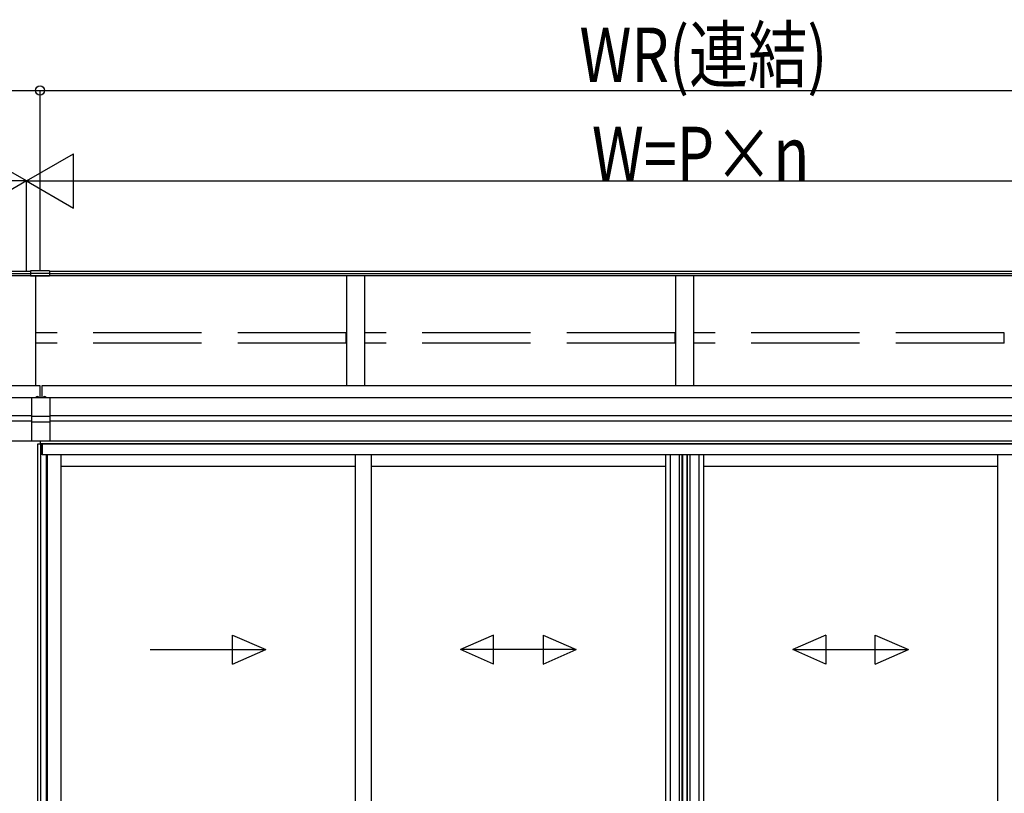
# Model space of a CAD drawing. Extents: x -4 to 2285, y 0 to 3563.
# Drawn here: x 1017 to 1289, y 2236 to 2450 of the extents above; entities that cross this region are included whole.
import ezdxf

# ---------------------------------------------------------------- set-up
doc = ezdxf.new("R2010")
doc.units = 0
doc.linetypes.add('YHIDDEN_1', pattern=[4, 3, -1])
doc.layers.add('YKK_A1', color=4, linetype='CONTINUOUS')
doc.layers.add('YKK_D', color=6, linetype='CONTINUOUS')
doc.styles.add('text-b', font='extslim2.shx', dxfattribs={"width": 0.8, "bigfont": 'extfont2.shx'})

msp = doc.modelspace()

# ---------------------------------------------------------------- linework, layer by layer
at = {"layer": 'YKK_A1'}
for p, q in [((1019.93, 2380.02), (651.58, 2380.02)), ((1019.93, 2379.32), (651.58, 2379.32)), ((1019.93, 2378.8), (651.58, 2378.8)), ((1019.93, 2380.16), (1019.93, 2378.72)), ((1025.13, 2380.16), (1019.93, 2380.16)), ((1025.13, 2379.39), (1019.93, 2379.39)), ((1025.13, 2378.78), (1019.93, 2378.78)), ((1025.13, 2378.72), (1019.93, 2378.72)), ((1021.28, 2378.72), (1021.28, 2348.4)), ((1025.13, 2380.16), (1025.13, 2378.72)), ((1385.98, 2380.02), (1025.13, 2380.02)), ((1385.98, 2379.32), (1025.13, 2379.32)), ((1385.98, 2378.8), (1025.13, 2378.8)), ((1107.28, 2378.8), (1107.28, 2348.4)), ((1112.28, 2378.8), (1112.28, 2348.4)), ((1198.28, 2378.8), (1198.28, 2348.4)), ((1203.28, 2378.8), (1203.28, 2348.4)), ((1022.53, 2348.4), (651.53, 2348.4)), ((1022.53, 2345.16), (1022.53, 2348.4)), ((1386.03, 2348.4), (1023.03, 2348.4)), ((1023.03, 2348.4), (1023.03, 2345.16)), ((1020.28, 2345.06), (651.53, 2345.06)), ((1020.28, 2345.16), (1025.28, 2345.16)), ((1020.28, 2333.06), (1020.28, 2345.16)), ((1025.28, 2345.16), (1025.28, 2333.06)), ((1386.03, 2345.06), (1025.28, 2345.06)), ((1020.28, 2340.06), (651.53, 2340.06)), ((1025.28, 2339.92), (1020.28, 2339.92)), ((1386.03, 2340.06), (1025.28, 2340.06)), ((1020.28, 2338.56), (1005.28, 2338.56)), ((1025.28, 2338.34), (1020.28, 2338.34)), ((1360.78, 2338.56), (1025.28, 2338.56)), ((1022.53, 2333.06), (674.82, 2333.06)), ((1025.28, 2333.06), (1020.28, 2333.06)), ((1023.08, 2332.26), (1021.78, 2332.26)), ((1021.78, 2332.26), (1021.78, 2134.96)), ((1022.53, 2333.06), (1022.53, 2332.26)), ((1022.58, 2333.06), (1022.58, 2332.26)), ((1362.74, 2333.06), (1022.58, 2333.06)), ((1362.74, 2332.36), (1022.58, 2332.36)), ((1022.66, 2332.26), (1022.66, 2134.96)), ((1362.74, 2333.06), (1023.03, 2333.06)), ((1023.08, 2332.26), (1023.08, 2329.26)), ((1362.74, 2332.26), (1023.13, 2332.26)), ((1023.13, 2329.26), (1023.13, 2332.26)), ((1024.18, 2329.26), (1023.08, 2329.26)), ((1362.74, 2329.26), (1024.18, 2329.26)), ((1024.18, 2329.26), (1024.18, 2135.11)), ((1024.5, 2329.26), (1024.5, 2135.36)), ((1028.28, 2329.26), (1028.28, 2135.71)), ((1109.65, 2329.26), (1109.65, 2135.71)), ((1114.15, 2329.26), (1114.15, 2135.71)), ((1195.53, 2329.26), (1195.53, 2137.16)), ((1196.85, 2329.26), (1196.85, 2137.16)), ((1199.31, 2329.26), (1199.31, 2137.16)), ((1200.03, 2329.26), (1200.03, 2137.16)), ((1200.23, 2329.26), (1200.23, 2137.16)), ((1201.41, 2329.26), (1201.41, 2137.16)), ((1201.53, 2329.26), (1201.53, 2137.16)), ((1202.25, 2329.26), (1202.25, 2137.16)), ((1204.71, 2329.26), (1204.71, 2137.16)), ((1206.03, 2329.26), (1206.03, 2137.16)), ((1287.4, 2329.26), (1287.4, 2135.71)), ((1109.65, 2326.06), (1028.28, 2326.06)), ((1195.53, 2326.06), (1114.15, 2326.06)), ((1287.4, 2326.06), (1206.03, 2326.06))]:
    msp.add_line(p, q, dxfattribs=at)
at = {"layer": 'YKK_A1', "linetype": 'YHIDDEN_1', "ltscale": 10}
for p, q in [((1107.23, 2363.06), (1021.33, 2363.06)), ((1021.33, 2360.19), (1021.33, 2363.06)), ((1107.23, 2360.19), (1107.23, 2363.06)), ((1198.23, 2363.06), (1112.33, 2363.06)), ((1112.33, 2360.19), (1112.33, 2363.06)), ((1198.23, 2360.19), (1198.23, 2363.06)), ((1289.23, 2363.06), (1203.33, 2363.06)), ((1203.33, 2360.19), (1203.33, 2363.06)), ((1289.23, 2360.19), (1289.23, 2363.06)), ((1107.23, 2360.19), (1021.33, 2360.19)), ((1198.23, 2360.19), (1112.33, 2360.19)), ((1289.23, 2360.19), (1203.33, 2360.19))]:
    msp.add_line(p, q, dxfattribs=at)
at = {"layer": 'YKK_A1', "linetype": 'Continuous', "ltscale": 0.5}
for p, q in [((1021.38, 2345.16), (1022.17, 2345.16)), ((1023.38, 2345.16), (1024.17, 2345.16))]:
    msp.add_line(p, q, dxfattribs=at)
at = {"layer": 'YKK_A1', "linetype": 'YHIDDEN_1'}
for p, q in [((1021.57, 2345.37), (1021.66, 2345.19)), ((1021.66, 2345.19), (1021.7, 2345.16)), ((1021.89, 2345.19), (1021.85, 2345.16)), ((1021.98, 2345.37), (1021.89, 2345.19)), ((1023.57, 2345.37), (1023.66, 2345.19)), ((1023.66, 2345.19), (1023.7, 2345.16)), ((1023.89, 2345.19), (1023.85, 2345.16)), ((1023.98, 2345.37), (1023.89, 2345.19))]:
    msp.add_line(p, q, dxfattribs=at)
at = {"layer": 'YKK_A1', "linetype": 'Continuous', "ltscale": 20}
for p, q in [((1075.8, 2271.43), (1075.8, 2279.43)), ((1075.8, 2279.43), (1084.96, 2275.43)), ((1148, 2279.43), (1138.84, 2275.43)), ((1148, 2271.43), (1148, 2279.43)), ((1161.67, 2279.43), (1170.84, 2275.43)), ((1161.67, 2279.43), (1161.67, 2271.43)), ((1239.88, 2279.43), (1230.71, 2275.43)), ((1239.88, 2279.43), (1239.88, 2271.43)), ((1253.55, 2279.43), (1262.71, 2275.43)), ((1253.55, 2271.43), (1253.55, 2279.43)), ((1052.96, 2275.43), (1084.96, 2275.43)), ((1075.8, 2271.43), (1084.96, 2275.43)), ((1148, 2271.43), (1138.84, 2275.43)), ((1170.84, 2275.43), (1138.84, 2275.43)), ((1161.67, 2271.43), (1170.84, 2275.43)), ((1230.71, 2275.43), (1262.71, 2275.43)), ((1239.88, 2271.43), (1230.71, 2275.43)), ((1253.55, 2271.43), (1262.71, 2275.43))]:
    msp.add_line(p, q, dxfattribs=at)
at = {"layer": 'YKK_A1', "linetype": 'Continuous', "ltscale": 0.5}
for centre, radius, start, end in [((1021.38, 2345.19), 0.0274, 142.2859, 270), ((1021.78, 2344.88), 0.53, 37.7141, 142.2859), ((1022.17, 2345.19), 0.0274, 270, 37.7141), ((1023.38, 2345.19), 0.0274, 142.2859, 270), ((1023.78, 2344.88), 0.53, 37.7141, 142.2859), ((1024.17, 2345.19), 0.0274, 270, 37.7141)]:
    msp.add_arc(centre, radius, start, end, dxfattribs=at)
at = {"layer": 'YKK_D'}
for p, q in [((651.03, 2430.02), (1022.53, 2430.02)), ((1022.53, 2380.26), (1022.53, 2430.12)), ((1022.53, 2380.26), (1022.53, 2430.12)), ((1022.53, 2430.02), (1386.53, 2430.02)), ((1018.78, 2380.12), (1018.78, 2405.12)), ((1018.78, 2380.12), (1018.78, 2405.12)), ((1033.78, 2405.02), (1367.78, 2405.02))]:
    msp.add_line(p, q, dxfattribs=at)
at = {"layer": 'YKK_D', "lineweight": -2}
for p, q in [((1018.78, 2405.02), (1005.78, 2412.52)), ((1018.78, 2405.02), (1031.77, 2412.52)), ((1031.77, 2397.52), (1031.77, 2412.52)), ((1018.78, 2405.02), (992.79, 2405.02)), ((1018.78, 2405.02), (1005.78, 2397.52)), ((1018.78, 2405.02), (1031.77, 2397.52)), ((1018.78, 2405.02), (1044.76, 2405.02))]:
    msp.add_line(p, q, dxfattribs=at)
at = {"layer": 'YKK_D', "linetype": 'ByBlock', "lineweight": -2}
msp.add_circle((1022.53, 2430.02), 1.27, dxfattribs=at)
msp.add_circle((1022.53, 2430.02), 1.27, dxfattribs=at)

# ---------------------------------------------------------------- texts
at = {"layer": 'YKK_D', "style": 'text-b', "width": 0.8}
for s, p in [('WR(連結)', (1171.73, 2432.42)), ('W=P×n', (1175.18, 2405.02))]:
    msp.add_text(s, height=15, dxfattribs=at).set_placement(p)

doc.saveas('drawing.dxf')
